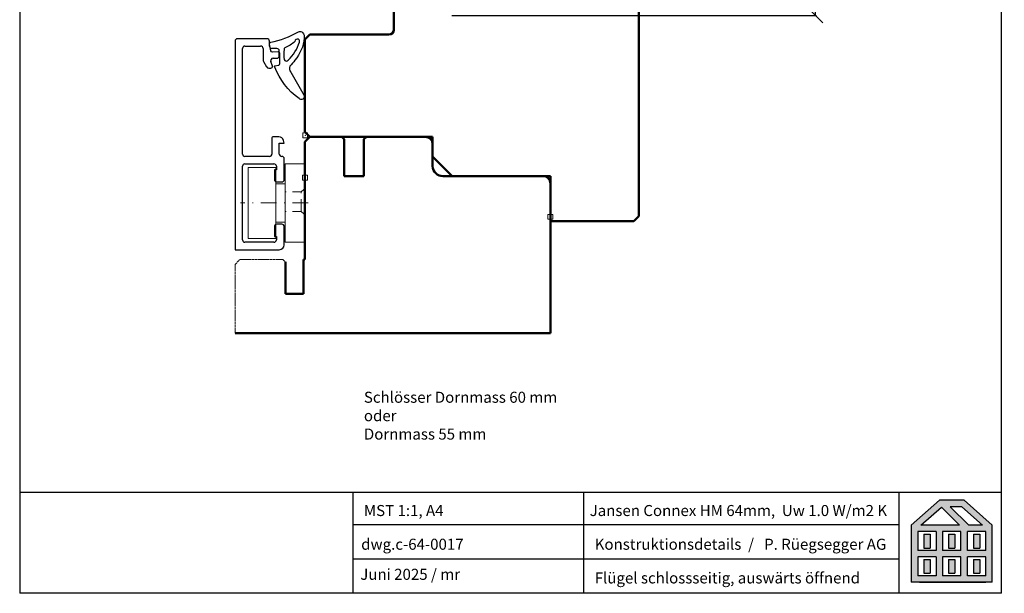
# Model space of a CAD drawing. Extents: x 25820 to 28536, y -1548 to -361.
# Drawn here: x 26862 to 27062, y -947 to -830 of the extents above; entities that cross this region are included whole.
import ezdxf

# ---------------------------------------------------------------- set-up
doc = ezdxf.new("R2010")
doc.units = 0
for name, pattern in [('0', [0]), ('10', [0]), ('28', [0]), ('5', [0]), ('CADWORK_101', [1, 0.5, 0, 0.5]), ('CADWORK_102', [1, 0.5, 0, 0.5]), ('CADWORK_12', [3.75, 2.5, -1.25]), ('STRICHPUNKT2', [12.7, 6.35, -3.175, 0, -3.175])]:
    doc.linetypes.add(name, pattern=pattern)
doc.layers.get('0').update_dxf_attribs({"linetype": 'CONTINUOUS'})
doc.layers.get('DEFPOINTS').update_dxf_attribs({"linetype": 'CONTINUOUS'})
for name, color, linetype, lineweight in [('15SCHRIFT1', 24, '0', 20), ('1RAHMEN', 7, '28', 50), ('2FLÜGEL', 7, '28', 50), ('axis_JAG', 31, 'STRICHPUNKT2', 18), ('plastic_thin_JAG', 24, 'CONTINUOUS', 18)]:
    doc.layers.add(name, color=color, linetype=linetype, lineweight=lineweight)
for name, color, linetype in [('6ISOLATION', 6, '0'), ('FENSTER', 7, '5'), ('JAG_System-Dichtung-2', 22, 'CONTINUOUS'), ('Linie-0.25', 43, 'CONTINUOUS'), ('LOGO', 7, '5'), ('metall', 1, 'CONTINUOUS'), ('Mst.1_50', 7, 'CONTINUOUS'), ('SCHNITT', 7, '28'), ('SCHRAFFLOGO1', 23, '10'), ('SCHRAFFLOGO2', 1, 'CONTINUOUS')]:
    doc.layers.add(name, color=color, linetype=linetype)
doc.styles.add('SCHRIFT1', font='technic_.ttf', dxfattribs={"height": 3})
doc.styles.get("Standard").update_dxf_attribs({"font": 'arial.ttf'})
doc.dimstyles.new('MASS1', dxfattribs={"dimtxt": 4, "dimasz": 3, "dimexe": 0.2, "dimexo": 10, "dimgap": 1, "dimtad": 0, "dimtih": 1, "dimtoh": 1, "dimdec": 0, "dimzin": 0, "dimdsep": 46, "dimtxsty": 'Standard', "dimblk1": 'OBLIQUE', "dimblk2": 'OBLIQUE', "dimsah": 1, "dimcen": 0.1, "dimclrt": 7, "dimadec": 0, "dimazin": 0, "dimtfac": 1, "dimtdec": 0, "dimtofl": 0, "dimtmove": 0, "dimatfit": 3, "dimldrblk": 'OBLIQUE', "dimfxl": 1, "dimtolj": 1, "dimtzin": 0, "dimarcsym": 0})

# ---------------------------------------------------------------- blocks, each defined once
blk = doc.blocks.new('A$C5C045C29')
at = {"layer": 'SCHNITT'}
h = blk.add_hatch(color=256, dxfattribs=at)
h.paths.add_polyline_path([(5.13, 13.09), (3.38, 13.09), (3.38, 9.29), (5.13, 9.29)])
h.paths.add_polyline_path([(11.88, 13.09), (10.13, 13.09), (10.13, 9.29), (11.88, 9.29)])
h.paths.add_polyline_path([(18.62, 13.09), (16.87, 13.09), (16.87, 9.29), (18.62, 9.29)])
h.paths.add_polyline_path([(18.62, 6.21), (16.87, 6.21), (16.87, 2.41), (18.62, 2.41)])
h.paths.add_polyline_path([(11.88, 6.21), (10.13, 6.21), (10.13, 2.41), (11.88, 2.41)])
h.paths.add_polyline_path([(3.38, 2.41), (5.13, 2.41), (5.13, 6.21), (3.38, 6.21)])
at = {"layer": 'SCHRAFFLOGO2'}
h = blk.add_hatch(color=256, dxfattribs=at)
h.paths.add_polyline_path([(22, 0), (0, 0), (0, 15.5), (7.63, 22.25), (14.37, 22.25), (22, 15.5)])
h.paths.add_polyline_path([(19.36, 15.5), (13.71, 20.5), (10.61, 20.5), (15.61, 15.5)], flags=16)
h.paths.add_polyline_path([(2.64, 15.5), (8.21, 20.43), (13.14, 15.5)], flags=16)
h.paths.add_polyline_path([(1.75, 13.75), (1.75, 8.63), (6.75, 8.63), (6.75, 13.75)], flags=16)
h.paths.add_polyline_path([(1.75, 6.88), (1.75, 1.75), (6.75, 1.75), (6.75, 6.88)], flags=16)
h.paths.add_polyline_path([(8.5, 13.75), (8.5, 8.63), (13.5, 8.63), (13.5, 13.75)], flags=16)
h.paths.add_polyline_path([(8.5, 6.88), (8.5, 1.75), (13.5, 1.75), (13.5, 6.88)], flags=16)
h.paths.add_polyline_path([(15.25, 8.63), (15.25, 13.75), (20.25, 13.75), (20.25, 8.63)], flags=16)
h.paths.add_polyline_path([(20.25, 1.75), (20.25, 6.88), (15.25, 6.88), (15.25, 1.75)], flags=16)
at = {"layer": 'SCHRAFFLOGO1'}
for p, q in [((0, 15.5), (7.63, 22.25)), ((14.37, 22.25), (7.63, 22.25)), ((22, 15.5), (14.37, 22.25)), ((2.64, 15.5), (8.21, 20.43)), ((8.21, 20.43), (13.14, 15.5)), ((13.71, 20.5), (10.61, 20.5)), ((10.61, 20.5), (15.61, 15.5)), ((19.36, 15.5), (13.71, 20.5)), ((0, 15.5), (0, 0)), ((6.75, 13.75), (1.75, 13.75)), ((1.75, 13.75), (1.75, 8.63)), ((13.14, 15.5), (2.64, 15.5)), ((6.75, 13.75), (6.75, 8.63)), ((13.5, 13.75), (8.5, 13.75)), ((8.5, 13.75), (8.5, 8.63)), ((13.5, 8.63), (13.5, 13.75)), ((20.25, 13.75), (15.25, 13.75)), ((15.25, 8.63), (15.25, 13.75)), ((19.36, 15.5), (15.61, 15.5)), ((20.25, 8.63), (20.25, 13.75)), ((22, 0), (22, 15.5)), ((3.38, 13.09), (5.13, 13.09)), ((3.38, 13.09), (3.38, 9.29)), ((5.13, 13.09), (5.13, 9.29)), ((10.13, 13.09), (10.13, 9.29)), ((10.13, 13.09), (11.88, 13.09)), ((11.88, 13.09), (11.88, 9.29)), ((16.87, 13.09), (18.62, 13.09)), ((16.87, 13.09), (16.87, 9.29)), ((18.62, 13.09), (18.62, 9.29)), ((6.75, 8.63), (1.75, 8.63)), ((3.38, 9.29), (5.13, 9.29)), ((13.5, 8.63), (8.5, 8.63)), ((10.13, 9.29), (11.88, 9.29)), ((20.25, 8.63), (15.25, 8.63)), ((16.87, 9.29), (18.62, 9.29)), ((6.75, 6.88), (1.75, 6.88)), ((1.75, 6.88), (1.75, 1.75)), ((3.38, 6.21), (5.13, 6.21)), ((3.38, 6.21), (3.38, 2.41)), ((5.13, 6.21), (5.13, 2.41)), ((6.75, 6.88), (6.75, 1.75)), ((8.5, 6.88), (8.5, 1.75)), ((13.5, 6.88), (8.5, 6.88)), ((10.13, 6.21), (10.13, 2.41)), ((10.13, 6.21), (11.88, 6.21)), ((11.88, 6.21), (11.88, 2.41)), ((13.5, 1.75), (13.5, 6.88)), ((15.25, 1.75), (15.25, 6.88)), ((20.25, 6.88), (15.25, 6.88)), ((16.87, 6.21), (18.62, 6.21)), ((16.87, 6.21), (16.87, 2.41)), ((18.62, 6.21), (18.62, 2.41)), ((20.25, 1.75), (20.25, 6.88)), ((22, 0), (0, 0)), ((6.75, 1.75), (1.75, 1.75)), ((2.24, 0), (20.24, 0)), ((3.38, 2.41), (5.13, 2.41)), ((13.5, 1.75), (8.5, 1.75)), ((10.13, 2.41), (11.88, 2.41)), ((20.25, 1.75), (15.25, 1.75)), ((16.87, 2.41), (18.62, 2.41))]:
    blk.add_line(p, q, dxfattribs=at)
blk = doc.blocks.new('A$C26A20D3B')
at = {"layer": '15SCHRIFT1'}
blk.add_blockref('A$C5C045C29', (0, 0), dxfattribs=at)
blk = doc.blocks.new('CDWK_PTTYP01')
at = {"color": 0, "linetype": 'Continuous', "lineweight": -2}
for p, q in [((-0.5, 0.5), (0.5, 0.5)), ((-0.5, -0.5), (-0.5, 0.5)), ((0.5, 0.5), (0.5, -0.5)), ((0.5, -0.5), (-0.5, -0.5))]:
    blk.add_line(p, q, dxfattribs=at)
blk.add_point((0, 0), dxfattribs=at)
blk = doc.blocks.new('_OBLIQUE')
at = {"color": 0, "linetype": 'ByBlock'}
blk.add_line((-0.5, -0.5), (0.5, 0.5), dxfattribs=at)
blk = doc.blocks.new('*D540')
at = {"layer": '15SCHRIFT1', "color": 0, "lineweight": -2, "transparency": 16777216}
for p, q in [((26990.78, -707.54), (27024.18, -707.54)), ((27023.98, -707.54), (27023.98, -784.94)), ((27023.98, -829.65), (27023.98, -817.85)), ((26949.89, -829.65), (27024.18, -829.65))]:
    blk.add_line(p, q, dxfattribs=at)
at = {"layer": 'DEFPOINTS', "color": 0, "lineweight": 25, "transparency": 16777216}
for p in [(26980.78, -707.54), (26939.89, -829.65), (27023.98, -829.65)]:
    blk.add_point(p, dxfattribs=at)
at = {"layer": '15SCHRIFT1', "color": 0, "lineweight": -2, "transparency": 16777216, "xscale": 3, "yscale": 3, "zscale": 3}
for p, rotation in [((27023.98, -707.54), 90), ((27023.98, -829.65), 270)]:
    blk.add_blockref('_OBLIQUE', p, dxfattribs=dict(at, rotation=rotation))
at = {"layer": '15SCHRIFT1', "color": 7, "transparency": 16777216, "insert": (27023.98, -801.4), "char_height": 4, "attachment_point": 5}
blk.add_mtext('\\A1;Flügel seitlich Breite\\P122 mm !\\P2 mm abfräsen nach umfahren\\Pfür Platzbedarf Bänder.\\PNur seitlich !', dxfattribs=at)
blk = doc.blocks.new('266376-a')
at = {"layer": 'axis_JAG', "ltscale": 0.5}
blk.add_lwpolyline([(0.7, 0), (-13.08, 0)], dxfattribs=at)
at = {"layer": 'plastic_thin_JAG'}
for p, q in [((-5.9, 7.25), (-11.5, 7.25)), ((-11.5, 7.25), (-11.5, -7.25)), ((-5.9, 3.9), (-5.9, 7.25)), ((0, 8), (-4, 8)), ((-4, 8), (-4, 3.9)), ((0, -8), (0, 8)), ((-5.9, -7.25), (-5.9, 3.9)), ((-4, 3.9), (-5.9, 3.9)), ((-4, 3.9), (-4, -8)), ((-4, -3.9), (-5.9, -3.9)), ((-11.5, -7.25), (-5.9, -7.25)), ((-4, -8), (0, -8))]:
    blk.add_line(p, q, dxfattribs=at)

msp = doc.modelspace()

# ---------------------------------------------------------------- linework, layer by layer
at = {"layer": '1RAHMEN'}
for p, q in [((26987.98, -804.54), (26987.98, -870.54)), ((26920.98, -833.54), (26919.98, -834.54)), ((26937.09, -833.54), (26920.98, -833.54)), ((26919.98, -853.37), (26919.98, -834.54)), ((26920.98, -854.37), (26919.98, -853.37)), ((26919.98, -855.37), (26920.98, -854.37)), ((26920.98, -854.37), (26927.48, -854.37)), ((26920.98, -854.37), (26945.98, -854.37)), ((26927.48, -854.37), (26927.98, -854.87)), ((26931.98, -854.87), (26932.48, -854.37)), ((26932.48, -854.37), (26944.48, -854.37)), ((26945.98, -858.37), (26945.98, -854.37)), ((26919.98, -879.37), (26919.98, -855.37)), ((26927.98, -854.87), (26927.98, -862.37)), ((26931.98, -862.37), (26931.98, -854.87)), ((26945.98, -855.87), (26945.98, -860.37)), ((26945.98, -858.37), (26949.98, -862.37)), ((26927.98, -862.37), (26931.98, -862.37)), ((26948.08, -862.37), (26968.48, -862.37)), ((26949.98, -862.37), (26969.98, -862.37)), ((26969.98, -862.37), (26969.98, -894.37)), ((26969.98, -869.32), (26969.98, -862.37)), ((26986.98, -871.54), (26969.98, -871.54)), ((26987.98, -870.54), (26986.98, -871.54)), ((26915.98, -879.87), (26915.98, -886.37)), ((26919.68, -886.37), (26919.68, -879.37)), ((26919.68, -879.37), (26919.98, -879.37)), ((26915.98, -886.37), (26919.68, -886.37)), ((26905.75, -894.37), (26969.98, -894.37))]:
    msp.add_line(p, q, dxfattribs=at)
for centre, radius, start, end in [((26937.09, -832.54), 1, 270, 0), ((26944.48, -855.87), 1.5, 0, 90), ((26948.07, -860.29), 2.09, 182.4007, 270.3937), ((26968.48, -863.87), 1.5, 0, 90)]:
    msp.add_arc(centre, radius, start, end, dxfattribs=at)
at = {"layer": '2FLÜGEL', "linetype": 'Continuous'}
msp.add_line((26938.09, -824.54), (26938.09, -832.54), dxfattribs=at)
at = {"layer": '6ISOLATION'}
msp.add_line((26936.16, -833.54), (26929.98, -833.54), dxfattribs=at)
for points in [[(26914.83, -837.35, 0.476242), (26914.5, -837.02), (26913.35, -837.1, -0.382875), (26913.03, -836.86), (26912.76, -835.5, -0.421165), (26912.99, -835.1, 0.074373), (26918.63, -832.98, -0.41267), (26919.56, -833.15, -0.164937), (26919.83, -834.26, -0.1577), (26917.91, -838.74, -0.070824), (26916.89, -839.97, 0.259077), (26917.08, -841.17), (26919.83, -845.97, -0.799004), (26918.78, -846.58, -0.146927), (26913.82, -840.16, -0.632008), (26913.91, -839.88), (26914.51, -839.8, 0.433232), (26914.83, -839.5)], [(26917.92, -834.91, -0.115851), (26915.88, -836.2, 0.17512), (26915.72, -836.54, 0.07986), (26915.75, -838.64, 0.598645), (26916.56, -838.75, 0.123859), (26918.87, -835.05, 0.327462), (26918.64, -834.49, 0.475692)]]:
    msp.add_lwpolyline(points, format="xyb", close=True, dxfattribs=at)
at = {"layer": 'DEFPOINTS'}
for p, q in [((26861.87, -664.57), (26861.87, -947.4)), ((27061.87, -947.4), (27061.87, -664.57))]:
    msp.add_line(p, q, dxfattribs=at)
at = {"layer": 'JAG_System-Dichtung-2'}
msp.add_lwpolyline([(26919.75, -854.38), (26919.75, -854.38), (26919.75, -854.38), (26919.75, -854.38)], close=True, dxfattribs=at)
at = {"layer": 'LOGO'}
for p, q in [((26861.87, -926.77), (27061.87, -926.77)), ((26929.82, -947.4), (26929.82, -926.77)), ((26976.76, -947.4), (26976.76, -926.77)), ((27041.05, -947.4), (27041.05, -926.77)), ((27041.05, -933.45), (26929.82, -933.45)), ((27041.05, -940.42), (26929.82, -940.42)), ((27061.87, -947.4), (26861.87, -947.4))]:
    msp.add_line(p, q, dxfattribs=at)
at = {"layer": 'metall'}
for p, q in [((26912.25, -834.37), (26906.25, -834.37)), ((26905.75, -834.87), (26905.75, -877.37)), ((26907.25, -857.87), (26907.25, -836.37)), ((26907.75, -835.87), (26910.95, -835.87)), ((26911.45, -836.37), (26911.45, -838.74)), ((26912.75, -835.87), (26912.75, -834.87)), ((26914.25, -836.37), (26913.25, -836.37)), ((26913.47, -838.37), (26914.25, -838.37)), ((26914.75, -837.87), (26914.75, -836.87)), ((26911.52, -838.99), (26912.17, -840.12)), ((26912.61, -840.37), (26913.05, -840.37)), ((26913.33, -839.97), (26913, -839.04)), ((26914.64, -854.37), (26913.45, -854.37)), ((26913.25, -854.57), (26913.25, -857.87)), ((26914.75, -857.87), (26914.75, -855.67)), ((26914.75, -855.67), (26915.75, -855.67)), ((26915.75, -855.67), (26915.6, -855.11)), ((26912.75, -858.37), (26907.75, -858.37)), ((26907.25, -875.37), (26907.25, -860.37)), ((26907.75, -859.87), (26913.65, -859.87)), ((26914.15, -860.37), (26914.15, -861.07)), ((26915.75, -863.07), (26915.75, -858.87)), ((26914.15, -861.07), (26913.75, -861.07)), ((26913.75, -861.07), (26913.75, -863.07)), ((26914.25, -863.57), (26915.25, -863.57)), ((26915.25, -872.17), (26914.25, -872.17)), ((26913.75, -872.67), (26913.75, -874.67)), ((26915.75, -876.37), (26915.75, -872.67)), ((26913.65, -875.87), (26907.75, -875.87)), ((26913.75, -874.67), (26914.15, -874.67)), ((26914.15, -874.67), (26914.15, -875.37)), ((26905.75, -877.37), (26914.75, -877.37))]:
    msp.add_line(p, q, dxfattribs=at)
for centre, radius, start, end in [((26906.25, -834.87), 0.5, 90, 180), ((26912.25, -834.87), 0.5, 360, 90), ((26907.75, -836.37), 0.5, 90, 180), ((26910.95, -836.37), 0.5, 0, 90), ((26913.25, -835.87), 0.5, 180, 270), ((26914.25, -836.87), 0.5, 0, 90), ((26913.47, -838.87), 0.5, 90, 200), ((26914.25, -837.87), 0.5, 270, 360), ((26911.95, -838.74), 0.5, 180, 210), ((26912.61, -839.87), 0.5, 210, 270), ((26913.05, -840.07), 0.3, 270, 20), ((26913.45, -854.57), 0.2, 90, 180), ((26914.64, -855.37), 1, 15, 90), ((26907.75, -857.87), 0.5, 180, 270), ((26912.75, -857.87), 0.5, 270, 0), ((26915.25, -857.87), 0.5, 180, 270), ((26915.25, -858.87), 0.5, 360, 90), ((26907.75, -860.37), 0.5, 90, 180), ((26913.65, -860.37), 0.5, 360, 90), ((26914.25, -863.07), 0.5, 180, 270), ((26915.25, -863.07), 0.5, 270, 0), ((26914.25, -872.67), 0.5, 90, 180), ((26915.25, -872.67), 0.5, 0, 90), ((26907.75, -875.37), 0.5, 180, 270), ((26913.65, -875.37), 0.5, 270, 0), ((26914.75, -876.37), 1, 270, 0)]:
    msp.add_arc(centre, radius, start, end, dxfattribs=at)
at = {"layer": 'Mst.1_50', "color": 0, "linetype": 'CADWORK_101', "lineweight": 9}
for p, q in [((26919.98, -855.37), (26920.98, -854.37)), ((26920.98, -854.37), (26927.48, -854.37)), ((26927.48, -854.37), (26927.98, -854.87)), ((26931.98, -854.87), (26932.48, -854.37)), ((26932.48, -854.37), (26944.48, -854.37)), ((26919.98, -879.37), (26919.98, -855.37)), ((26927.98, -854.87), (26927.98, -862.37)), ((26931.98, -862.37), (26931.98, -854.87)), ((26945.98, -855.87), (26945.98, -860.37)), ((26927.98, -862.37), (26931.98, -862.37)), ((26948.08, -862.37), (26968.48, -862.37)), ((26969.98, -863.87), (26969.98, -894.37)), ((26905.75, -880.37), (26906.75, -879.37)), ((26905.75, -894.37), (26905.75, -880.37)), ((26906.75, -879.37), (26915.48, -879.37)), ((26915.48, -879.37), (26915.98, -879.87)), ((26915.98, -879.87), (26915.98, -886.37)), ((26919.68, -886.37), (26919.68, -879.37)), ((26919.68, -879.37), (26919.98, -879.37)), ((26915.98, -886.37), (26919.68, -886.37))]:
    msp.add_line(p, q, dxfattribs=at)
at = {"layer": 'Mst.1_50', "color": 7, "linetype": 'CADWORK_101', "lineweight": 9}
msp.add_lwpolyline([(26987.98, -804.54), (26987.98, -870.54)], dxfattribs=at)
msp.add_lwpolyline([(26987.98, -804.54), (26987.98, -870.54)], dxfattribs=at)
at = {"layer": 'Mst.1_50', "color": 7, "linetype": 'CADWORK_101', "lineweight": 9, "flags": 128}
for points in [[(26920.98, -833.54), (26919.98, -834.54)], [(26920.98, -833.54), (26919.98, -834.54)], [(26937.09, -833.54), (26920.98, -833.54)], [(26937.09, -833.54), (26920.98, -833.54)], [(26919.98, -853.37), (26919.98, -834.54)], [(26919.98, -853.37), (26919.98, -834.54)], [(26920.98, -854.37), (26919.98, -853.37)], [(26920.98, -854.37), (26919.98, -853.37)], [(26919.98, -855.37), (26920.98, -854.37)], [(26919.98, -855.37), (26920.98, -854.37)], [(26920.98, -854.37), (26927.48, -854.37)], [(26920.98, -854.37), (26945.98, -854.37)], [(26920.98, -854.37), (26927.48, -854.37)], [(26920.98, -854.37), (26945.98, -854.37)], [(26927.48, -854.37), (26927.98, -854.87)], [(26927.48, -854.37), (26927.98, -854.87)], [(26931.98, -854.87), (26932.48, -854.37)], [(26931.98, -854.87), (26932.48, -854.37)], [(26932.48, -854.37), (26944.48, -854.37)], [(26932.48, -854.37), (26944.48, -854.37)], [(26945.98, -858.37), (26945.98, -854.37)], [(26945.98, -858.37), (26945.98, -854.37)], [(26919.98, -879.37), (26919.98, -855.37)], [(26919.98, -879.37), (26919.98, -855.37)], [(26927.98, -854.87), (26927.98, -862.37)], [(26927.98, -854.87), (26927.98, -862.37)], [(26931.98, -862.37), (26931.98, -854.87)], [(26931.98, -862.37), (26931.98, -854.87)], [(26945.98, -855.87), (26945.98, -860.37)], [(26945.98, -855.87), (26945.98, -860.37)], [(26945.98, -858.37), (26949.98, -862.37)], [(26945.98, -858.37), (26949.98, -862.37)], [(26927.98, -862.37), (26931.98, -862.37)], [(26927.98, -862.37), (26931.98, -862.37)], [(26948.08, -862.37), (26968.48, -862.37)], [(26948.08, -862.37), (26968.48, -862.37)], [(26949.98, -862.37), (26969.98, -862.37)], [(26949.98, -862.37), (26969.98, -862.37)], [(26969.98, -869.32), (26969.98, -862.37)], [(26969.98, -869.32), (26969.98, -862.37)], [(26986.98, -871.54), (26969.98, -871.54)], [(26986.98, -871.54), (26969.98, -871.54)], [(26987.98, -870.54), (26986.98, -871.54)], [(26987.98, -870.54), (26986.98, -871.54)], [(26915.98, -879.87), (26915.98, -886.37)], [(26915.98, -879.87), (26915.98, -886.37)], [(26919.68, -886.37), (26919.68, -879.37)], [(26919.68, -879.37), (26919.98, -879.37)], [(26919.68, -886.37), (26919.68, -879.37)], [(26919.68, -879.37), (26919.98, -879.37)], [(26915.98, -886.37), (26919.68, -886.37)], [(26915.98, -886.37), (26919.68, -886.37)]]:
    msp.add_lwpolyline(points, dxfattribs=at)
at = {"layer": 'Mst.1_50', "color": 6, "linetype": 'CADWORK_102', "lineweight": 9, "flags": 128}
msp.add_lwpolyline([(26936.16, -833.54), (26929.98, -833.54)], dxfattribs=at)
msp.add_lwpolyline([(26936.16, -833.54), (26929.98, -833.54)], dxfattribs=at)
at = {"layer": 'Mst.1_50', "color": 0, "linetype": 'CADWORK_101', "lineweight": 9, "flags": 128}
msp.add_lwpolyline([(26927.98, -862.37), (26931.98, -862.37)], dxfattribs=at)
msp.add_lwpolyline([(26927.98, -862.37), (26931.98, -862.37)], dxfattribs=at)
at = {"layer": 'Mst.1_50', "color": 0, "linetype": 'CADWORK_12', "lineweight": 9, "flags": 128}
for points in [[(26919.72, -865.07), (26919.22, -865.57), (26916.02, -865.57)], [(26919.72, -865.07), (26919.22, -865.57), (26916.02, -865.57)], [(26919.22, -869.57), (26919.22, -865.57)], [(26919.22, -869.57), (26919.22, -865.57)], [(26919.72, -870.07), (26919.22, -869.57), (26916.02, -869.57)], [(26919.72, -870.07), (26919.22, -869.57), (26916.02, -869.57)]]:
    msp.add_lwpolyline(points, dxfattribs=at)
at = {"layer": 'Mst.1_50', "color": 7, "linetype": 'CADWORK_101', "lineweight": 9}
for centre, radius, start, end in [((26937.09, -832.54), 1, 270, 0), ((26937.09, -832.54), 1, 270, 0), ((26944.48, -855.87), 1.5, 0, 90), ((26944.48, -855.87), 1.5, 0, 90), ((26948.07, -860.29), 2.09, 182.4007, 270.3937), ((26948.07, -860.29), 2.09, 182.4007, 270.3937), ((26968.48, -863.87), 1.5, 0, 90), ((26968.48, -863.87), 1.5, 0, 90)]:
    msp.add_arc(centre, radius, start, end, dxfattribs=at)
at = {"layer": 'Mst.1_50', "color": 0, "linetype": 'CADWORK_101', "lineweight": 9}
for centre, radius, start, end in [((26944.48, -855.87), 1.5, 0, 90), ((26948.07, -860.29), 2.09, 182.4007, 270.3937), ((26968.48, -863.87), 1.5, 0, 90)]:
    msp.add_arc(centre, radius, start, end, dxfattribs=at)

# ---------------------------------------------------------------- block references
at = {"layer": '15SCHRIFT1', "xscale": 0.75, "yscale": 0.75, "zscale": 0.75}
msp.add_blockref('A$C26A20D3B', (27043.48, -945.13), dxfattribs=at)
at = {"layer": 'Linie-0.25', "xscale": -1, "rotation": 180}
msp.add_blockref('266376-a', (26919.91, -867.85), dxfattribs=at)
at = {"layer": 'Mst.1_50', "color": 0, "lineweight": 9}
for p in [(26920.02, -854.07), (26920.02, -854.07), (26920.02, -854.07), (26920.02, -854.07), (26919.98, -862.68), (26919.98, -862.68), (26969.95, -870.68), (26969.95, -870.68)]:
    msp.add_blockref('CDWK_PTTYP01', p, dxfattribs=at)

# ---------------------------------------------------------------- texts
at = {"layer": 'FENSTER', "char_height": 2.25, "attachment_point": 1, "style": 'SCHRIFT1'}
for s, insert, width in [('Schlösser Dornmass 60 mm\\Poder\\PDornmass 55 mm', (26931.98, -906.32), 44.9429), ('MST 1:1, A4', (26931.98, -929.4), 20.45), ('Jansen Connex HM 64mm,  Uw 1.0 W/m2 K', (26977.97, -929.4), 74.6939), ('dwg.c-64-0017', (26931.43, -936.27), 16.5098), ('Konstruktionsdetails  /   P. Rüegsegger AG', (26979, -936.27), 74.6939), ('Juni 2025 / mr', (26931.24, -942.4), 24.2724), ('Flügel schlossseitig, auswärts öffnend', (26979, -943.14), 74.6939)]:
    msp.add_mtext(s, dxfattribs=dict(at, insert=insert, width=width))

# ---------------------------------------------------------------- dimensions: what is measured, and where the dimension line sits
at = {"layer": '15SCHRIFT1', "color": 1}
dim = msp.add_linear_dim(base=(27023.98, -829.65), p1=(26980.78, -707.54), p2=(26939.89, -829.65), angle=90, text='Flügel seitlich Breite\\P122 mm !\\P2 mm abfräsen nach umfahren\\Pfür Platzbedarf Bänder.\\PNur seitlich !', dimstyle='MASS1', dxfattribs=at)
dim.commit()
dim.dimension.update_dxf_attribs({"geometry": '*D540', "text_midpoint": (27023.98, -801.4), "dimtype": 160})

doc.saveas('drawing.dxf')
